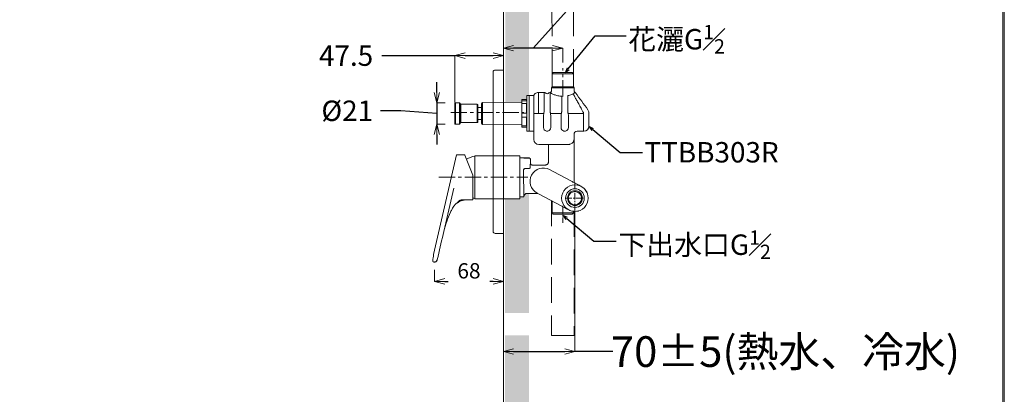
# Model space of a CAD drawing. Units: millimetres. Extents: x 2460 to 4460, y -6046 to -3176.
# Drawn here: x 3497 to 4460, y -5233 to -4866 of the extents above; entities that cross this region are included whole.
import ezdxf
from ezdxf import colors
from ezdxf.entities.mleader import LeaderData, LeaderLine
from ezdxf.math import Vec2, Vec3

# ---------------------------------------------------------------- set-up
doc = ezdxf.new("R2010")
doc.units = ezdxf.units.MM
doc.linetypes.add('CENTER', pattern=[50.8, 31.75, -6.35, 6.35, -6.35])
doc.linetypes.add('DASHED', pattern=[0.75, 0.5, -0.25])
for name, color, linetype, lineweight in [('中心線', 2, 'CENTER', 5), ('標註線', 7, 'Continuous', 9), ('牆壁線', 4, 'Continuous', 50)]:
    doc.layers.add(name, color=color, linetype=linetype, lineweight=lineweight)
doc.layers.add('图层 1', color=7, linetype='Continuous')
doc.layers.add('繪圖線', color=7, linetype='Continuous')
doc.styles.get("Standard").update_dxf_attribs({"font": 'Microsoft JhengHei.ttf', "height": 20})
doc.dimstyles.get("Standard").update_dxf_attribs({"dimtxt": 25, "dimasz": 10, "dimexe": 0, "dimexo": 10, "dimgap": 10, "dimtad": 0, "dimtih": 1, "dimtoh": 1, "dimdec": 1, "dimdsep": 46, "dimtxsty": 'Standard', "dimblk": 'OPEN30', "dimcen": 0.09, "dimadec": 0, "dimazin": 2, "dimtfac": 1, "dimtdec": 1, "dimtofl": 0, "dimtmove": 1, "dimatfit": 3, "dimldrblk": 'OPEN30', "dimfxl": 1, "dimtolj": 1, "dimtzin": 0, "dimlwe": 9, "dimarcsym": 0})

# ---------------------------------------------------------------- blocks, each defined once
blk = doc.blocks.new('_OPEN30')
at = {"color": 0, "linetype": 'ByBlock'}
for p, q in [((-1, 0.268), (0, 0)), ((0, 0), (-1, -0.268)), ((0, 0), (-1, 0))]:
    blk.add_line(p, q, dxfattribs=at)
blk = doc.blocks.new('*D15')
at = {"layer": 'Defpoints', "color": 0, "transparency": 16777216}
for p in [(3923.18, -4947.54), (3905.01, -4968.54), (3923.18, -4968.54)]:
    blk.add_point(p, dxfattribs=at)
at = {"layer": '標註線', "color": 0, "lineweight": -2, "transparency": 16777216}
for p, q in [((3905.01, -4937.54), (3905.01, -4927.54)), ((3905.01, -4947.54), (3905.01, -4968.54)), ((3869.99, -4955.42), (3849.99, -4955.42)), ((3905.01, -4958.04), (3869.99, -4955.42)), ((3905.01, -4978.54), (3905.01, -4988.54))]:
    blk.add_line(p, q, dxfattribs=at)
at = {"layer": '標註線', "color": 0, "lineweight": 9, "transparency": 16777216}
for p, q in [((3913.18, -4947.54), (3905.01, -4947.54)), ((3913.18, -4968.54), (3905.01, -4968.54))]:
    blk.add_line(p, q, dxfattribs=at)
at = {"layer": '標註線', "color": 0, "lineweight": -2, "transparency": 16777216, "xscale": 10, "yscale": 10, "zscale": 10}
for p, rotation in [((3905.01, -4947.54), 270), ((3905.01, -4968.54), 90)]:
    blk.add_blockref('_OPEN30', p, dxfattribs=dict(at, rotation=rotation))
at = {"layer": '標註線', "color": 0, "lineweight": 0, "transparency": 16777216, "insert": (3817.49, -4955.42), "char_height": 20, "attachment_point": 5}
blk.add_mtext('\\A1;{\\fISOCPEUR|b0|i0|c0|p34;%%C}21', dxfattribs=at)
blk = doc.blocks.new('*D18')
at = {"layer": 'Defpoints', "color": 0, "transparency": 16777216}
for p in [(4040.14, -5040.97), (3970.14, -5075.54), (4040.14, -5191.25)]:
    blk.add_point(p, dxfattribs=at)
at = {"layer": '標註線', "color": 0, "lineweight": 9, "transparency": 16777216}
for p, q in [((4040.14, -5050.97), (4040.14, -5191.25)), ((3970.14, -5085.54), (3970.14, -5191.25))]:
    blk.add_line(p, q, dxfattribs=at)
at = {"layer": '標註線', "color": 0, "lineweight": -2, "transparency": 16777216}
for p, q in [((3980.14, -5191.25), (4030.14, -5191.25)), ((4077.22, -5191.25), (4040.14, -5191.25))]:
    blk.add_line(p, q, dxfattribs=at)
at = {"layer": '標註線', "color": 0, "lineweight": -2, "transparency": 16777216, "xscale": 10, "yscale": 10, "zscale": 10, "rotation": 180}
blk.add_blockref('_OPEN30', (3970.14, -5191.25), dxfattribs=at)
at = {"layer": '標註線', "color": 0, "lineweight": -2, "transparency": 16777216, "xscale": 10, "yscale": 10, "zscale": 10}
blk.add_blockref('_OPEN30', (4040.14, -5191.25), dxfattribs=at)
at = {"layer": '標註線', "color": 0, "lineweight": 0, "transparency": 16777216, "insert": (4245.93, -5191.25), "char_height": 20, "attachment_point": 5}
blk.add_mtext('\\A1;{\\H1.5x;70%%P5\\H1x;(熱水、冷水)}', dxfattribs=at)
blk = doc.blocks.new('*D19')
at = {"layer": 'Defpoints', "color": 0, "transparency": 16777216}
for p in [(3902.86, -5101.1), (3970.14, -5101.1), (3970.14, -5122.49)]:
    blk.add_point(p, dxfattribs=at)
at = {"layer": '標註線', "color": 0, "lineweight": 9, "transparency": 16777216}
for p, q in [((3902.86, -5111.1), (3902.86, -5122.49)), ((3970.14, -5111.1), (3970.14, -5122.49))]:
    blk.add_line(p, q, dxfattribs=at)
at = {"layer": '標註線', "color": 0, "lineweight": -2, "transparency": 16777216}
for p, q in [((3912.86, -5122.49), (3916.11, -5122.49)), ((3960.14, -5122.49), (3956.89, -5122.49))]:
    blk.add_line(p, q, dxfattribs=at)
at = {"layer": '標註線', "color": 0, "lineweight": -2, "transparency": 16777216, "xscale": 10, "yscale": 10, "zscale": 10, "rotation": 180}
blk.add_blockref('_OPEN30', (3902.86, -5122.49), dxfattribs=at)
at = {"layer": '標註線', "color": 0, "lineweight": -2, "transparency": 16777216, "xscale": 10, "yscale": 10, "zscale": 10}
blk.add_blockref('_OPEN30', (3970.14, -5122.49), dxfattribs=at)
at = {"layer": '標註線', "color": 0, "lineweight": 0, "transparency": 16777216, "insert": (3936.5, -5112.15), "char_height": 20, "attachment_point": 5}
blk.add_mtext('\\A1;{\\H0.75x;68}', dxfattribs=at)
blk = doc.blocks.new('*D20')
at = {"layer": 'Defpoints', "color": 0, "transparency": 16777216}
for p in [(3970.14, -4894.2), (3970.14, -4919.2), (4028.23, -4918.04)]:
    blk.add_point(p, dxfattribs=at)
at = {"layer": '標註線', "color": 0, "lineweight": -2, "transparency": 16777216}
for p, q in [((3999.18, -4894.2), (4067.11, -4818.23)), ((4067.11, -4818.23), (4087.11, -4818.23)), ((4018.23, -4894.2), (3980.14, -4894.2))]:
    blk.add_line(p, q, dxfattribs=at)
at = {"layer": '標註線', "color": 0, "lineweight": 9, "transparency": 16777216}
for p, q in [((3970.14, -4909.2), (3970.14, -4894.2)), ((4028.23, -4908.04), (4028.23, -4894.2))]:
    blk.add_line(p, q, dxfattribs=at)
at = {"layer": '標註線', "color": 0, "lineweight": -2, "transparency": 16777216, "xscale": 10, "yscale": 10, "zscale": 10, "rotation": 180}
blk.add_blockref('_OPEN30', (3970.14, -4894.2), dxfattribs=at)
at = {"layer": '標註線', "color": 0, "lineweight": -2, "transparency": 16777216, "xscale": 10, "yscale": 10, "zscale": 10}
blk.add_blockref('_OPEN30', (4028.23, -4894.2), dxfattribs=at)
at = {"layer": '標註線', "color": 0, "lineweight": 0, "transparency": 16777216, "insert": (4225.42, -4818.23), "char_height": 20, "attachment_point": 5}
blk.add_mtext('\\A1;58{\\H0.7x;\\S+5^ -10;}(花灑、下出水口)', dxfattribs=at)
blk = doc.blocks.new('*D22')
at = {"layer": 'Defpoints', "color": 0, "transparency": 16777216}
for p in [(3970.14, -4901.43), (3970.14, -4915.54), (3922.68, -4957.03)]:
    blk.add_point(p, dxfattribs=at)
at = {"layer": '標註線', "color": 0, "lineweight": -2, "transparency": 16777216}
for p, q in [((3851.33, -4901.43), (3922.68, -4901.43)), ((3932.68, -4901.43), (3960.14, -4901.43))]:
    blk.add_line(p, q, dxfattribs=at)
at = {"layer": '標註線', "color": 0, "lineweight": 9, "transparency": 16777216}
for p, q in [((3922.68, -4947.03), (3922.68, -4901.43)), ((3970.14, -4905.54), (3970.14, -4901.43))]:
    blk.add_line(p, q, dxfattribs=at)
at = {"layer": '標註線', "color": 0, "lineweight": -2, "transparency": 16777216, "xscale": 10, "yscale": 10, "zscale": 10, "rotation": 180}
blk.add_blockref('_OPEN30', (3922.68, -4901.43), dxfattribs=at)
at = {"layer": '標註線', "color": 0, "lineweight": -2, "transparency": 16777216, "xscale": 10, "yscale": 10, "zscale": 10}
blk.add_blockref('_OPEN30', (3970.14, -4901.43), dxfattribs=at)
at = {"layer": '標註線', "color": 0, "lineweight": 0, "transparency": 16777216, "insert": (3816.34, -4901.43), "char_height": 20, "attachment_point": 5}
blk.add_mtext('\\A1;47.5', dxfattribs=at)

msp = doc.modelspace()

# ---------------------------------------------------------------- hatches: boundary and pattern name
at = {"layer": '標註線', "lineweight": 0}
h = msp.add_hatch(dxfattribs=at)
h.set_pattern_fill('DOTS', color=256, scale=10)
h.set_pattern_definition([(0, (-71.169, 0), (7.9375, 15.875), [0, -15.875])])
h.paths.add_polyline_path([(3995.33, -5175.36), (3971.73, -5175.36), (3971.73, -5568.07), (3995.33, -5568.07)])
edge = h.paths.add_edge_path()
edge.add_spline(control_points=[(3995.33, -5036.41), (3994.63, -5036.41), (3993.93, -5036.41), (3993.23, -5036.41)], knot_values=[0.786248, 0.786248, 0.786248, 0.786248, 1, 1, 1, 1], weights=[1, 1, 1, 1], degree=3, periodic=0)
edge.add_spline(control_points=[(3993.23, -5036.41), (3992.9, -5036.45), (3992.22, -5036.51), (3991.32, -5037.03), (3990.64, -5037.79), (3990.28, -5038.64), (3990.25, -5039.19), (3990.23, -5039.41)], knot_values=[1, 1, 1, 1, 1.214742, 1.429486, 1.644208, 1.858891, 2, 2, 2, 2], weights=[1, 1, 1, 1, 1, 1, 1, 1], degree=3, periodic=0)
edge.add_spline(control_points=[(3990.23, -5039.41), (3990.23, -5039.41), (3990.23, -5039.41), (3990.23, -5039.41), (3990.23, -5039.46), (3990.23, -5039.5), (3990.23, -5039.54)], knot_values=[2, 2, 2, 2, 2, 2, 2, 3, 3, 3, 3], weights=[1, 1, 1, 1, 1, 1, 1], degree=3, periodic=0)
edge.add_spline(control_points=[(3990.23, -5039.54), (3990.23, -5039.54), (3990.23, -5039.54)], knot_values=[0, 0, 0, 0.000189, 0.000189, 0.000189], weights=[1, 0.999993, 0.999987], degree=2, periodic=0)
edge.add_spline(control_points=[(3990.23, -5039.54), (3988.93, -5039.54), (3987.63, -5039.54), (3986.33, -5039.54)], knot_values=[3.000016, 3.000016, 3.000016, 3.000016, 4, 4, 4, 4], weights=[1, 1, 1, 1], degree=3, periodic=0)
edge.add_line((3986.33, -5039.54), (3986.33, -5041.54))
edge.add_line((3986.33, -5041.54), (3971.73, -5041.54))
edge.add_line((3971.73, -5041.54), (3971.73, -5153.36))
edge.add_line((3971.73, -5153.36), (3995.33, -5153.36))
edge.add_line((3995.33, -5153.36), (3995.33, -5036.41))
edge = h.paths.add_edge_path()
edge.add_line((3995.33, -4433.21), (3993.67, -4433.21))
edge.add_line((3993.67, -4433.21), (3993.67, -4432.66))
edge.add_line((3993.67, -4432.66), (3990.29, -4433.34))
edge.add_line((3990.29, -4433.34), (3990.29, -4432.66))
edge.add_line((3990.29, -4432.66), (3986.91, -4433.34))
edge.add_line((3986.91, -4433.34), (3986.91, -4432.66))
edge.add_line((3986.91, -4432.66), (3983.53, -4433.34))
edge.add_line((3983.53, -4433.34), (3983.53, -4432.66))
edge.add_line((3983.53, -4432.66), (3979.79, -4433.42))
edge.add_line((3979.79, -4433.42), (3975.51, -4435.89))
edge.add_line((3975.51, -4435.89), (3975.09, -4435.16))
edge.add_line((3975.09, -4435.16), (3979.78, -4432.45))
edge.add_line((3979.78, -4432.45), (3974.08, -4432.45))
edge.add_line((3974.08, -4432.45), (3974.08, -4433.21))
edge.add_line((3974.08, -4433.21), (3972.39, -4433.21))
edge.add_line((3972.39, -4433.21), (3972.39, -4433.59))
edge.add_line((3972.39, -4433.59), (3972.09, -4947.07))
edge.add_line((3972.09, -4947.07), (3988.23, -4946.95))
edge.add_spline(control_points=[(3988.23, -4946.95), (3988.23, -4946.56), (3988.23, -4946.17), (3988.23, -4945.78)], knot_values=[4.517809, 4.517809, 4.517809, 4.517809, 5, 5, 5, 5], weights=[1, 1, 1, 1], degree=3, periodic=0)
edge.add_spline(control_points=[(3988.23, -4945.78), (3988.23, -4945.35), (3988.23, -4944.92), (3988.23, -4944.49)], knot_values=[5, 5, 5, 5, 6, 6, 6, 6], weights=[1, 1, 1, 1], degree=3, periodic=0)
edge.add_spline(control_points=[(3988.23, -4944.49), (3989.73, -4944.49), (3991.23, -4944.49), (3992.73, -4944.49)], knot_values=[6, 6, 6, 6, 7, 7, 7, 7], weights=[1, 1, 1, 1], degree=3, periodic=0)
edge.add_spline(control_points=[(3992.73, -4944.49), (3992.76, -4944.49), (3992.81, -4944.49), (3992.89, -4944.48), (3993.01, -4944.44), (3993.19, -4944.34), (3993.23, -4944.25), (3993.23, -4944.19), (3993.23, -4944.18)], knot_values=[7, 7, 7, 7, 7.039739, 7.088938, 7.170116, 7.341822, 7.900784, 8, 8, 8, 8], weights=[1, 1, 1, 1, 1, 1, 1, 1, 1], degree=3, periodic=0)
edge.add_spline(control_points=[(3993.23, -4944.18), (3993.23, -4942.97), (3993.23, -4941.75), (3993.23, -4940.54)], knot_values=[2.89589, 2.89589, 2.89589, 2.89589, 3, 3, 3, 3], weights=[1, 1, 1, 1], degree=3, periodic=0)
edge.add_spline(control_points=[(3993.23, -4940.54), (3993.9, -4940.54), (3994.57, -4940.54), (3995.23, -4940.54)], knot_values=[3, 3, 3, 3, 4, 4, 4, 4], weights=[1, 1, 1, 1], degree=3, periodic=0)
edge.add_line((3995.33, -4940.54), (3995.33, -4433.21))
h.paths.add_polyline_path([(3995.33, -3929.4), (3971.73, -3929.4), (3971.73, -3993.52), (3987.35, -3993.52), (3992.67, -3988), (3995.33, -3985.24)])
h.paths.add_polyline_path([(3995.33, -4015.52), (3971.73, -4015.52), (3971.73, -4407.41), (3972.39, -4407.41), (3974.08, -4407.79), (3974.08, -4409.19), (3980.83, -4409.48), (3980.83, -4407.79), (3983.53, -4408.34), (3983.53, -4407.65), (3985.56, -4408.06), (3988.56, -4402.87), (3995.33, -4391.15)])

# ---------------------------------------------------------------- linework, layer by layer
at = {"layer": '中心線', "lineweight": 0, "ltscale": 0.5}
for p, q in [((4028.23, -4941.45), (4028.23, -4913.75)), ((3918.64, -4957.03), (3990.11, -4957.03)), ((3907.04, -5020.54), (3994.01, -5020.54))]:
    msp.add_line(p, q, dxfattribs=at)
at = {"layer": '中心線', "lineweight": 0, "ltscale": 0.2}
for p, q in [((4040.14, -5025.77), (4040.14, -5067.73)), ((4030.82, -5040.97), (4049.45, -5040.97)), ((4028.23, -5049.94), (4028.23, -5065.18))]:
    msp.add_line(p, q, dxfattribs=at)
at = {"layer": '图层 1', "color": 7, "lineweight": 15}
msp.add_line((3924.17, -4998.54), (3901.96, -5096.31), dxfattribs=at)
msp.add_lwpolyline([(3940.43, -5041.95), (3940.43, -5018.46), (3932.48, -4998.85, 0.305934), (3932.01, -4998.54), (3924.17, -4998.54)], format="xyb", dxfattribs=at)
at = {"layer": '牆壁線', "lineweight": 0}
msp.add_line((3970.14, -3929.4), (3970.14, -5536.12), dxfattribs=at)
at = {"layer": '繪圖線', "color": 32, "linetype": 'DASHED', "lineweight": 0, "ltscale": 50}
for p, q in [((4016.98, -4032.45), (4017.75, -4932.04)), ((4038.86, -4032.45), (4038.86, -4932.02)), ((4017.19, -5043.49), (4017.19, -5175.37)), ((4039.28, -5053.94), (4039.28, -5175.37)), ((4039.28, -5175.37), (4017.19, -5175.37))]:
    msp.add_line(p, q, dxfattribs=at)
at = {"layer": '繪圖線', "lineweight": 15}
for p, q in [((3960.14, -4917.54), (3960.14, -5073.54)), ((3962.14, -4915.54), (3970.14, -4915.54)), ((3970.14, -5075.54), (3962.14, -5075.54))]:
    msp.add_line(p, q, dxfattribs=at)
at = {"layer": '繪圖線', "color": 7, "linetype": 'Continuous', "lineweight": 15}
for p, q in [((4017.75, -4919.2), (4017.75, -4932.04)), ((4011.97, -4938.54), (4011.33, -4938.01)), ((4014.53, -4938.01), (4013.9, -4938.54)), ((4039.23, -4935.55), (4039.23, -4932.94)), ((3922.68, -4968.04), (3922.68, -4948.04)), ((3927.68, -4948.04), (3927.68, -4968.04)), ((3988.23, -4945.78), (3992.73, -4945.78)), ((3945.18, -4949.54), (3945.18, -4966.54)), ((3988.23, -4961.74), (3988.23, -4971.58)), ((3992.73, -4971.58), (3988.23, -4971.58)), ((3995.23, -4975.54), (3999.79, -4975.54)), ((4039.22, -4983.66), (4039.22, -4988.53)), ((4039.23, -4988.54), (4039.23, -4978.54)), ((4004.85, -4988.42), (4012.18, -4988.42)), ((4014.23, -4991.54), (4014.23, -5005.54)), ((4021.73, -4988.36), (4031.73, -4988.36)), ((3931.68, -5042.76), (3931.68, -5042.76)), ((4033.64, -5040.72), (4033.67, -5041.67)), ((4017.75, -5055.38), (4018.92, -5056.54)), ((4037.55, -5056.54), (4038.71, -5055.38)), ((3905.24, -5101.85), (3905.26, -5101.78)), ((3905.27, -5101.77), (3905.26, -5101.78)), ((3902.34, -5103.54), (3901.99, -5103.46)), ((3901.99, -5103.46), (3901.99, -5103.46)), ((3902.34, -5103.54), (3902.34, -5103.54))]:
    msp.add_line(p, q, dxfattribs=at)
at = {"layer": '繪圖線', "lineweight": 0}
msp.add_lwpolyline([(2459.98, -6045.57), (4459.94, -6045.57), (4459.94, -3175.54), (2459.98, -3175.54)], close=True, dxfattribs=at)
at = {"layer": '繪圖線', "color": 0, "lineweight": 0}
msp.add_lwpolyline([(4458.44, -5716.62), (4458.44, -3177.04), (2461.47, -3177.04), (2461.47, -5716.62)], close=True, dxfattribs=at)
at = {"layer": '繪圖線', "color": 7, "linetype": 'Continuous', "lineweight": 15}
for points in [[(4038.71, -4919.2), (4037.55, -4918.04), (4018.92, -4918.04), (4017.75, -4919.2), (4038.71, -4919.2), (4038.71, -4932.04), (4039.23, -4932.94), (4028.23, -4932.94), (4017.23, -4932.94), (4017.23, -4935.59)], [(4009.6, -4958.04), (4009.75, -4957.39), (4010.05, -4956.51), (4010.05, -4937.54), (4004.32, -4937.54)], [(4038.71, -4932.04), (4017.75, -4932.04), (4017.23, -4932.94)], [(3948.73, -4967.85), (3948.73, -4948.23)], [(3988.23, -4946.95), (3949.72, -4947.23), (3949.72, -4968.85), (3988.23, -4969.13)], [(3988.23, -4957.78), (3992.73, -4957.78), (3992.73, -4948.2)], [(4009.38, -4971.75), (4009.38, -4960.06), (4009.6, -4958.04), (4000.04, -4958.04)], [(4026.58, -4971.75), (4026.58, -4960.06), (4026.8, -4958.04), (4016.27, -4958.04)], [(4033.47, -4958.04), (4033.69, -4960.06), (4033.69, -4971.75)], [(4039.23, -5025.77), (4039.23, -4988.54)], [(3990.23, -5001.62), (3990.19, -5001.68), (3995.19, -5001.68)], [(4038.71, -5053.89), (4038.71, -5055.38), (4017.75, -5055.38), (4017.75, -5043.79)], [(4018.92, -5056.54), (4037.55, -5056.54)], [(3906.28, -5098.24), (3906.07, -5098.97), (3905.26, -5101.78)]]:
    msp.add_lwpolyline(points, dxfattribs=at)
for points in [[(3927.18, -4968.54), (3927.18, -4947.54), (3923.18, -4947.54), (3923.18, -4968.54)], [(3928.68, -4949.04), (3928.68, -4967.04), (3944.68, -4967.04), (3944.68, -4949.04)], [(3942.13, -4999.54), (3942.13, -5041.54), (3986.33, -5041.54), (3986.33, -4999.54)]]:
    msp.add_lwpolyline(points, close=True, dxfattribs=at)
for points in [[(3927.18, -4947.54, -0.414214), (3927.68, -4948.04, 0.414214), (3928.68, -4949.04)], [(3928.68, -4967.04, 0.414214), (3927.68, -4968.04, -0.414214), (3927.18, -4968.54)], [(4015.34, -5013.06, 1), (4003.13, -5036.02)], [(3918.35, -5054.68, 0.045876), (3912.01, -5073.55), (3921.69, -5031.09)], [(3918.34, -5054.7, 0.072722), (3919.31, -5052.96, -0.153174), (3925.18, -5045.4), (3925.18, -5045.4)], [(3901.99, -5103.46), (3902.34, -5103.54, 0.395743), (3905.27, -5101.77, -0.003246), (3906.28, -5098.24, 0.01625), (3906.37, -5097.86, -0.008463), (3912.01, -5073.55)]]:
    msp.add_lwpolyline(points, format="xyb", dxfattribs=at)
for radius in [13, 9.15]:
    msp.add_circle((4040.14, -5040.97), radius, dxfattribs=at)
at = {"layer": '繪圖線', "color": 7, "linetype": 'Continuous', "lineweight": 0}
for radius in [7.25, 6.5]:
    msp.add_circle((4040.14, -5040.97), radius, dxfattribs=at)
at = {"layer": '繪圖線', "lineweight": 15}
for centre, start, end in [((3962.14, -4917.54), 90, 180), ((3962.14, -5073.54), 180, 270)]:
    msp.add_arc(centre, 2, start, end, dxfattribs=at)
at = {"layer": '繪圖線', "color": 7, "linetype": 'Continuous', "lineweight": 15}
for centre, radius, start, end in [((4010.05, -4939.54), 2, 50, 90), ((4012.93, -4937.39), 1.5, 230, 310), ((4015.82, -4939.54), 2, 98.23667, 130), ((3923.18, -4948.04), 0.5, 90, 180), ((3949.73, -4948.23), 1, 90.41923, 180), ((3944.68, -4949.54), 0.5, 0, 90), ((3944.68, -4966.54), 0.5, 270, 0), ((3923.18, -4968.04), 0.5, 180, 270), ((3949.73, -4967.85), 1, 180, 269.58077), ((3948.8, -5029.55), 30.5, 102.62752, 118.83036), ((4040.14, -5040.97), 13, 19.05163, 36.15807), ((3934.29, -5058.48), 15.94, 89.93303, 99.0447), ((3948.8, -5011.53), 30.5, 254.07674, 257.37248)]:
    msp.add_arc(centre, radius, start, end, dxfattribs=at)
for centre, major_axis, ratio, start_param, end_param in [((4016.65, -4958.04), (687.53, 0), 0.008727, 1.669746, 1.674936), ((4048.73, -4957.4), (-4.75, -1.55), 0.999832, 2.826545, 3.45664), ((4016.65, -4958.04), (687.53, 0), 0.008727, 4.608249, 4.613439), ((4013.63, -4971.26), (3.18, 3.18), 0.889126, 2.414818, 3.630775), ((4012.23, -4971.26), (-3.18, 3.18), 0.889126, 2.65241, 3.868368), ((4030.83, -4971.26), (3.18, 3.18), 0.889126, 2.414818, 3.630775), ((4029.43, -4971.26), (-3.18, 3.18), 0.889126, 2.65241, 3.868368), ((4042.23, -4978.55), (-0.95, 2.85), 0.998478, 5.962135, 7.532018), ((4048.73, -4970.53), (-1.58, 4.75), 0.998478, 2.820542, 4.390425), ((4004.86, -4983.42), (3.54, 3.54), 0.999939, 2.356347, 3.926839), ((4021.73, -4991.54), (7.5, 0), 0.024437, 3.141593, 3.159046), ((4031.73, -4988.54), (10.5, 0), 0.017455, 1.347868, 1.570796), ((3990.23, -5020.54), (0, 19), 0.017455, 0, 0.122699), ((3995.23, -5003.12), (0.83, 1.25), 0.999505, 5.300561, 6.870901), ((3996.73, -5020.54), (0, 19), 0.017455, 0.437899, 1.016241), ((3996.73, -5015.54), (0, 8.5), 0.017455, 0.00308, 0.16185)]:
    msp.add_ellipse(centre, major_axis=major_axis, ratio=ratio, start_param=start_param, end_param=end_param, dxfattribs=at)
for points, knots in [([(3995.23, -4940.54), (3995.23, -4952.21), (3995.23, -4963.87), (3995.23, -4975.54), (3994.57, -4975.54), (3993.9, -4975.54), (3993.23, -4975.54), (3993.23, -4963.87), (3993.23, -4952.21), (3993.23, -4940.54), (3993.9, -4940.54), (3994.57, -4940.54), (3995.23, -4940.54), (3996.73, -4940.54), (3998.23, -4940.54), (3999.73, -4940.54), (4000.01, -4940.05), (4000.56, -4939.06), (4001.95, -4938.03), (4003.24, -4937.61), (4004.04, -4937.54), (4004.29, -4937.54), (4004.32, -4937.54), (4004.33, -4937.56), (4004.35, -4937.62), (4004.4, -4938.23), (4004.45, -4939.44), (4004.49, -4941.2), (4004.53, -4943.4), (4004.56, -4946), (4004.59, -4948.92), (4004.61, -4952.12), (4004.62, -4955.21), (4004.62, -4957.2), (4004.62, -4958.04)], [0, 0, 0, 0, 1, 1, 1, 2, 2, 2, 3, 3, 3, 4, 4, 4, 5, 5, 5, 5.290865, 5.58173, 5.872619, 5.985806, 6, 6, 6, 6.068338, 6.175741, 6.283144, 6.390532, 6.49792, 6.602457, 6.706993, 6.814364, 6.921734, 7, 7, 7, 7]), ([(4017.22, -4935.59), (4017.22, -4935.7), (4017.22, -4935.98), (4017.06, -4936.43), (4016.79, -4936.87), (4016.44, -4937.2), (4016.07, -4937.41), (4015.76, -4937.52), (4015.58, -4937.55), (4015.53, -4937.55)], [0, 0, 0, 0, 0.116179, 0.303779, 0.494345, 0.660628, 0.809012, 0.941761, 1, 1, 1, 1]), ([(4026.8, -4958.04), (4026.85, -4957.82), (4026.9, -4957.61), (4026.95, -4957.39), (4027.05, -4957.1), (4027.15, -4956.8), (4027.25, -4956.51), (4027.25, -4951.43), (4027.25, -4946.36), (4027.25, -4941.28), (4026.57, -4941.23), (4025.22, -4941.12), (4023.31, -4940.74), (4021.54, -4940.25), (4019.88, -4939.67), (4018.36, -4939.06), (4017.19, -4938.52), (4016.34, -4938.11), (4015.99, -4937.93), (4015.82, -4937.84), (4015.73, -4937.75), (4015.56, -4937.59), (4015.54, -4937.57), (4015.53, -4937.57)], [0, 0, 0, 0, 1, 1, 1, 2, 2, 2, 3, 3, 3, 3.132659, 3.26539, 3.394448, 3.523532, 3.664775, 3.805923, 3.902982, 4, 4, 4, 4.518969, 5, 5, 5, 5]), ([(4015.82, -4937.84), (4015.82, -4944.06), (4015.82, -4950.29), (4015.82, -4956.51), (4015.83, -4956.54), (4015.86, -4956.67), (4015.97, -4956.96), (4016.06, -4957.22), (4016.11, -4957.39), (4016.16, -4957.61), (4016.21, -4957.82), (4016.27, -4958.04), (4016.34, -4958.71), (4016.41, -4959.38), (4016.49, -4960.06), (4016.49, -4963.96), (4016.49, -4967.85), (4016.49, -4971.75)], [0, 0, 0, 0, 1, 1, 1, 1.122585, 1.414955, 2, 2, 2, 3, 3, 3, 4, 4, 4, 5, 5, 5, 5]), ([(4038.51, -4938.87), (4038.77, -4938.59), (4039.21, -4938.12), (4039.63, -4937.53), (4039.83, -4937.21), (4039.91, -4937.06), (4039.92, -4937.05), (4039.92, -4937.05)], [9, 9, 9, 9, 9.31585, 9.539113, 9.762078, 9.90091, 10, 10, 10, 10]), ([(4039.93, -4937.04), (4039.86, -4936.98), (4039.65, -4936.81), (4039.42, -4936.42), (4039.25, -4935.97), (4039.24, -4935.67), (4039.24, -4935.54)], [0, 0, 0, 0, 0.1632115, 0.4758041, 0.7867017, 1, 1, 1, 1]), ([(4039.92, -4937.05), (4039.93, -4937.06), (4040.22, -4937.31), (4040.46, -4937.61), (4040.69, -4937.89)], [10, 10, 10, 10, 10.044738, 11, 11, 11, 11]), ([(3992.73, -4970.03), (3992.73, -4967.27), (3992.73, -4964.51), (3992.73, -4961.74), (3991.23, -4961.74), (3989.73, -4961.74), (3988.23, -4961.74), (3988.23, -4960.42), (3988.23, -4959.1), (3988.23, -4957.78), (3988.23, -4954.58), (3988.23, -4951.39), (3988.23, -4948.2), (3988.23, -4947.39), (3988.23, -4946.59), (3988.23, -4945.78), (3988.23, -4945.35), (3988.23, -4944.92), (3988.23, -4944.49), (3989.73, -4944.49), (3991.23, -4944.49), (3992.73, -4944.49), (3992.76, -4944.49), (3992.81, -4944.49), (3992.89, -4944.48), (3993.01, -4944.44), (3993.19, -4944.34), (3993.23, -4944.25), (3993.23, -4944.19), (3993.23, -4944.18)], [0, 0, 0, 0, 1, 1, 1, 2, 2, 2, 3, 3, 3, 4, 4, 4, 5, 5, 5, 6, 6, 6, 7, 7, 7, 7.039739, 7.088938, 7.170116, 7.341822, 7.900784, 8, 8, 8, 8]), ([(3988.23, -4948.2), (3989.73, -4948.2), (3991.23, -4948.2), (3992.73, -4948.2), (3992.76, -4948.2), (3992.81, -4948.21), (3992.89, -4948.25), (3993.01, -4948.34), (3993.19, -4948.66), (3993.23, -4949.03), (3993.23, -4949.33), (3993.23, -4949.38)], [0, 0, 0, 0, 1, 1, 1, 1.039739, 1.088938, 1.170115, 1.341823, 1.900782, 2, 2, 2, 2]), ([(3993.23, -4945.1), (3993.22, -4945.24), (3993.21, -4945.4), (3993.07, -4945.62), (3992.98, -4945.7), (3992.88, -4945.76), (3992.81, -4945.78), (3992.75, -4945.78), (3992.73, -4945.78), (3992.73, -4945.35), (3992.73, -4944.92), (3992.73, -4944.49)], [0, 0, 0, 0, 0.576804, 0.704081, 0.850119, 0.906695, 0.963821, 1, 1, 1, 2, 2, 2, 2]), ([(4033.02, -4940.75), (4033.41, -4940.65), (4034.48, -4940.39), (4036.07, -4939.86), (4037.49, -4939.31), (4038.23, -4938.99), (4038.51, -4938.87)], [8, 8, 8, 8, 8.185727, 8.505503, 8.817275, 9, 9, 9, 9]), ([(3993.23, -4956.21), (3993.22, -4956.55), (3993.21, -4956.96), (3993.07, -4957.43), (3992.98, -4957.61), (3992.88, -4957.72), (3992.81, -4957.77), (3992.75, -4957.77), (3992.73, -4957.78)], [0, 0, 0, 0, 0.576804, 0.704082, 0.850121, 0.906695, 0.96382, 1, 1, 1, 1]), ([(4033.31, -4957.39), (4033.26, -4957.22), (4033.17, -4956.96), (4033.06, -4956.67), (4033.03, -4956.54), (4033.02, -4956.51)], [6, 6, 6, 6, 6.585045, 6.877414, 7, 7, 7, 7]), ([(3992.73, -4961.74), (3992.76, -4961.75), (3992.81, -4961.75), (3992.89, -4961.81), (3993.01, -4961.94), (3993.19, -4962.36), (3993.23, -4962.82), (3993.23, -4963.18), (3993.23, -4963.23)], [0, 0, 0, 0, 0.03974, 0.088938, 0.170117, 0.341821, 0.900783, 1, 1, 1, 1]), ([(4048.46, -4974.72), (4048.46, -4973.05), (4048.46, -4971.39), (4048.46, -4969.72), (4048.46, -4965.83), (4048.46, -4961.93), (4048.46, -4958.04)], [2, 2, 2, 2, 3, 3, 3, 4, 4, 4, 4]), ([(3993.23, -4969.15), (3993.22, -4969.35), (3993.21, -4969.59), (3993.07, -4969.85), (3992.98, -4969.94), (3992.88, -4970), (3992.81, -4970.03), (3992.75, -4970.03), (3992.73, -4970.03), (3991.23, -4970.03), (3989.73, -4970.03), (3988.23, -4970.03)], [0, 0, 0, 0, 0.576804, 0.704082, 0.85012, 0.906694, 0.963821, 1, 1, 1, 2, 2, 2, 2]), ([(3992.73, -4971.58), (3992.76, -4971.58), (3992.81, -4971.59), (3992.89, -4971.6), (3993.01, -4971.63), (3993.19, -4971.74), (3993.23, -4971.83), (3993.23, -4971.89), (3993.23, -4971.89)], [0, 0, 0, 0, 0.039739, 0.088938, 0.170116, 0.341822, 0.900784, 1, 1, 1, 1]), ([(3999.79, -4975.51), (3999.79, -4975.52), (3999.79, -4975.54), (3999.79, -4975.39), (3999.79, -4975.29), (3999.79, -4975.26), (3999.79, -4975.23), (3999.79, -4975.19), (3999.79, -4975.21), (3999.8, -4975.34), (3999.81, -4975.77), (3999.83, -4976.49), (3999.84, -4977.29), (3999.85, -4978.19), (3999.85, -4979.18), (3999.85, -4979.88), (3999.86, -4980.23), (3999.86, -4981.29), (3999.86, -4982.35), (3999.86, -4983.42)], [0, 0, 0, 0, 0.331462, 1, 1, 1, 2, 2, 2, 2.035878, 2.212942, 2.368616, 2.524359, 2.682189, 2.839843, 3, 3, 3, 4, 4, 4, 4]), ([(4013.71, -4975.39), (4013.35, -4975.45), (4012.83, -4975.54), (4012.31, -4975.43), (4012.15, -4975.39)], [0, 0, 0, 0, 0.6851, 1, 1, 1, 1]), ([(4030.91, -4975.39), (4030.55, -4975.45), (4030.03, -4975.54), (4029.51, -4975.43), (4029.35, -4975.39)], [0, 0, 0, 0, 0.6851, 1, 1, 1, 1]), ([(4034.05, -4988.36), (4034.32, -4988.35), (4034.87, -4988.33), (4035.86, -4988.09), (4036.82, -4987.64), (4037.66, -4986.99), (4038.34, -4986.22), (4038.87, -4985.31), (4039.11, -4984.5), (4039.19, -4984), (4039.21, -4983.79), (4039.22, -4983.68), (4039.22, -4983.58), (4039.22, -4983.56), (4039.22, -4983.54), (4039.22, -4983.53)], [0, 0, 0, 0, 0.069259, 0.138716, 0.288738, 0.414021, 0.539498, 0.717725, 0.896089, 0.94129, 0.967953, 0.993512, 0.996478, 0.998133, 1, 1, 1, 1]), ([(4013.74, -4988.43), (4013.8, -4988.43), (4013.95, -4988.43), (4014.1, -4988.47), (4014.16, -4988.49), (4014.13, -4988.48), (4014.11, -4988.45), (4014.16, -4988.51), (4014.18, -4988.71), (4014.18, -4988.71), (4014.18, -4988.71)], [0, 0, 0, 0, 0.059937, 0.149161, 0.245518, 0.37875, 0.543874, 0.749297, 0.970775, 1, 1, 1, 1]), ([(4014.23, -4991.54), (4014.23, -4991.54), (4014.22, -4991.04), (4014.21, -4990.02), (4014.19, -4989.12), (4014.18, -4988.67)], [0, 0, 0, 0, 0.003467, 0.501086, 1, 1, 1, 1]), ([(3986.33, -5001.54), (3987.63, -5001.54), (3988.93, -5001.54), (3990.23, -5001.54), (3990.23, -5001.57), (3990.23, -5001.59), (3990.23, -5001.62), (3991.9, -5001.62), (3993.57, -5001.62), (3995.23, -5001.62), (3995.22, -5001.64), (3995.21, -5001.66), (3995.19, -5001.68), (3995.21, -5001.68), (3995.26, -5001.68), (3995.35, -5001.69), (3995.55, -5001.73), (3995.82, -5001.84), (3996.16, -5002.09), (3996.49, -5002.55), (3996.56, -5003.04), (3996.59, -5003.33), (3996.64, -5003.26), (3996.69, -5003.19), (3996.73, -5003.12), (3996.73, -5004.43), (3996.73, -5005.73), (3996.73, -5007.04), (3996.75, -5007.21), (3996.78, -5007.54), (3997.04, -5007.99), (3997.42, -5008.33), (3997.83, -5008.5), (3998.11, -5008.54), (3998.22, -5008.54), (3998.23, -5008.54), (4002.57, -5008.54), (4006.9, -5008.54), (4011.23, -5008.54)], [0, 0, 0, 0, 1, 1, 1, 2, 2, 2, 3, 3, 3, 4, 4, 4, 4.009438, 4.021465, 4.050939, 4.170607, 4.409071, 4.647705, 5, 5, 5, 6, 6, 6, 7, 7, 7, 7.214631, 7.42926, 7.643899, 7.858574, 7.983961, 8, 8, 8, 9, 9, 9, 9]), ([(4014.22, -5005.54), (4014.23, -5005.57), (4014.25, -5005.8), (4014.16, -5006.23), (4013.97, -5006.82), (4013.64, -5007.37), (4013.19, -5007.85), (4012.65, -5008.21), (4012.08, -5008.43), (4011.6, -5008.53), (4011.32, -5008.53), (4011.23, -5008.53)], [0, 0, 0, 0, 0.020759, 0.143981, 0.276727, 0.413444, 0.551747, 0.69347, 0.822462, 0.941151, 1, 1, 1, 1]), ([(3989.92, -5013.49), (3989.94, -5013.32), (3989.99, -5012.96), (3990.28, -5012.49), (3990.71, -5012.16), (3991.13, -5012.02), (3991.37, -5012.01), (3991.44, -5012.01), (3992.6, -5012.01), (3993.77, -5012.01), (3994.94, -5012.01), (3994.98, -5012.01), (3995.2, -5012), (3995.6, -5011.89), (3996.06, -5011.57), (3996.39, -5011.08), (3996.43, -5010.72), (3996.45, -5010.53)], [0, 0, 0, 0, 0.235354, 0.470749, 0.70282, 0.917643, 1, 1, 1, 2, 2, 2, 2.055108, 2.258364, 2.488899, 2.744894, 3, 3, 3, 3]), ([(4015.34, -5013.06), (4022.7, -5016.98), (4030.07, -5020.89), (4037.44, -5024.81), (4037.95, -5025.08), (4038.98, -5025.63), (4040.84, -5026.62), (4042.97, -5027.75), (4044.51, -5028.57), (4045.29, -5028.99), (4045.6, -5029.15), (4045.92, -5029.32), (4046.24, -5029.49), (4046.93, -5029.9), (4048.07, -5030.58), (4048.98, -5031.45), (4049.34, -5031.79), (4049.57, -5032.03), (4050, -5032.48), (4050.41, -5033.01), (4050.61, -5033.27), (4050.63, -5033.29), (4050.63, -5033.3)], [0, 0, 0, 0, 1, 1, 1, 1.181879, 1.368363, 1.681665, 2, 2, 2, 3, 3, 3, 3.606192, 4, 4, 4, 4.361384, 4.65569, 4.870362, 5, 5, 5, 5]), ([(3990.14, -5038.78), (3990.12, -5038.45), (3990.09, -5037.79), (3990.07, -5036.32), (3990.09, -5035.1), (3990.11, -5034.54), (3990.11, -5034.35), (3990.12, -5034.17), (3990.12, -5033.99), (3990.14, -5033.25), (3990.16, -5031.74), (3990.1, -5029.77), (3990.04, -5028.61), (3990.03, -5028.38), (3990, -5027.85), (3989.94, -5026.79), (3989.92, -5025.68), (3989.91, -5025.12)], [0, 0, 0, 0, 0.345812, 0.700724, 1, 1, 1, 2, 2, 2, 2.439043, 2.8901, 3, 3, 3, 3.497847, 4, 4, 4, 4]), ([(3934.31, -5042.54), (3936.18, -5042.54), (3938.06, -5042.54), (3939.93, -5042.54), (3939.99, -5042.53), (3940.1, -5042.52), (3940.25, -5042.44), (3940.36, -5042.31), (3940.42, -5042.17), (3940.43, -5042.08), (3940.43, -5042.04)], [0, 0, 0, 0, 1, 1, 1, 1.21444, 1.429132, 1.643824, 1.858517, 2, 2, 2, 2]), ([(4003.88, -5036.41), (4003.59, -5036.41), (4003.31, -5036.41), (4003.02, -5036.41), (3999.76, -5036.41), (3996.5, -5036.41), (3993.23, -5036.41), (3992.9, -5036.45), (3992.22, -5036.51), (3991.32, -5037.03), (3990.64, -5037.79), (3990.28, -5038.64), (3990.25, -5039.19), (3990.23, -5039.41), (3990.23, -5039.46), (3990.23, -5039.5), (3990.23, -5039.54), (3988.93, -5039.54), (3987.63, -5039.54), (3986.33, -5039.54)], [-0.087011, -0.087011, -0.087011, -0.087011, 0, 0, 0, 1, 1, 1, 1.214742, 1.429486, 1.644208, 1.858891, 2, 2, 2, 3, 3, 3, 4, 4, 4, 4]), ([(4025.23, -5047.77), (4025.74, -5048.04), (4026.78, -5048.59), (4028.64, -5049.58), (4030.77, -5050.71), (4032.31, -5051.53), (4033.08, -5051.94)], [18, 18, 18, 18, 18.181879, 18.368363, 18.681665, 19, 19, 19, 19]), ([(4034.03, -5052.45), (4034.75, -5052.79), (4036.01, -5053.37), (4037.34, -5053.68), (4037.88, -5053.77), (4037.9, -5053.78)], [20, 20, 20, 20, 20.569382, 20.98647, 21, 21, 21, 21]), ([(4037.9, -5053.78), (4038.07, -5053.8), (4038.54, -5053.88), (4039.13, -5053.93), (4039.57, -5053.96), (4039.62, -5053.96), (4039.65, -5053.96)], [21, 21, 21, 21, 21.205756, 21.557638, 21.782488, 22, 22, 22, 22]), ([(4043.49, -5053.53), (4043.24, -5053.59), (4042.69, -5053.73), (4042.05, -5053.83), (4041.61, -5053.89), (4041.56, -5053.89), (4041.53, -5053.89)], [0, 0, 0, 0, 0.271393, 0.594195, 0.800464, 1, 1, 1, 1]), ([(3901.96, -5096.31), (3901.96, -5096.31), (3901.96, -5096.31), (3901.9, -5096.61), (3901.78, -5097.33), (3901.4, -5099.35), (3901.27, -5101.41), (3901.2, -5102.44)], [0, 0, 0, 0, 1, 1, 1, 1.49862, 2, 2, 2, 2]), ([(3905.26, -5101.78), (3905.16, -5102.04), (3904.95, -5102.57), (3904.33, -5103.17), (3903.57, -5103.54), (3902.87, -5103.63), (3902.47, -5103.56), (3902.34, -5103.54)], [0, 0, 0, 0, 0.22423, 0.44849, 0.673062, 0.898758, 1, 1, 1, 1])]:
    msp.add_open_spline(points, degree=3, knots=knots, dxfattribs=at)
for points in [[(4040.69, -4937.89), (4044.72, -4943.41), (4048.75, -4948.93), (4052.77, -4954.45)], [(4033.02, -4956.51), (4033.02, -4951.25), (4033.02, -4946), (4033.02, -4940.75)], [(4033.47, -4958.04), (4033.41, -4957.82), (4033.36, -4957.61), (4033.31, -4957.39)], [(4053.73, -4957.4), (4053.73, -4961.78), (4053.73, -4966.16), (4053.73, -4970.54)], [(4048.46, -4958.04), (4043.46, -4958.04), (4038.46, -4958.04), (4033.47, -4958.04)], [(4042.23, -4975.54), (4044.4, -4975.54), (4046.57, -4975.54), (4048.74, -4975.54)], [(4048.74, -4975.54), (4048.64, -4975.27), (4048.55, -4974.99), (4048.46, -4974.72)], [(4003.13, -5036.02), (4010.5, -5039.93), (4017.86, -5043.85), (4025.23, -5047.77)], [(4033.08, -5051.94), (4033.4, -5052.11), (4033.72, -5052.28), (4034.03, -5052.45)]]:
    msp.add_open_spline(points, degree=3, dxfattribs=at)
for points, weights, degree, knots in [([(3999.79, -4975.19), (3999.94, -4973.52), (4000, -4965.99), (4000.04, -4962.25), (4000.04, -4958.04), (4000.04, -4940.54), (3999.73, -4940.54)], [1, 0.900519878749, 1, 0.972291285458, 1, 0.707106781187, 1], 2, [0, 0, 0, 0.899665, 0.899665, 1.371577, 1.371577, 2.942374, 2.942374, 2.942374]), ([(4038.51, -4938.87), (4040.96, -4943.69), (4048.46, -4957.3), (4048.46, -4957.67), (4048.46, -4958.04)], [1, 0.83281730683, 1, 0.99983981689, 1], 2, [0, 0, 0, 1.173237, 1.173237, 1.209035, 1.209035, 1.209035]), ([(4021.73, -4988.36), (4016.86, -4988.36), (4013.71, -4988.42), (4012.98, -4988.42), (4012.18, -4988.42)], [1, 0.907124405864, 1, 0.980631582821, 1], 2, [0, 0, 0, 0.868792, 0.868792, 1.263064, 1.263064, 1.263064]), ([(4039.22, -4988.53), (4039.23, -4988.54), (4039.23, -4988.54), (4039.23, -4988.54), (4039.23, -4988.54)], [1, 0.999756753262, 1, 0.999949222696, 1], 2, [0, 0, 0, 0.04411409, 0.04411409, 0.06426903, 0.06426903, 0.06426903]), ([(3989.96, -5017.76), (3989.91, -5020.88), (3989.91, -5025.12), (3989.88, -5019.18), (3989.92, -5013.49)], [1, 0.938234022357, 1, 0.951841540338, 1], 2, [0, 0, 0, 0.706612, 0.706612, 1.329829, 1.329829, 1.329829]), ([(3931.78, -5042.77), (3931.78, -5042.76), (3931.78, -5042.75), (3931.78, -5042.74), (3929.13, -5042.15), (3926.62, -5043.17), (3925.13, -5045.44), (3925.14, -5045.45), (3925.17, -5045.48), (3925.24, -5045.51), (3925.31, -5045.51), (3925.37, -5045.49), (3925.4, -5045.47), (3925.41, -5045.46), (3927.16, -5043.97), (3929.3, -5043.1), (3931.59, -5042.97), (3931.62, -5042.96), (3931.66, -5042.95), (3931.72, -5042.92), (3931.76, -5042.86), (3931.78, -5042.81), (3931.78, -5042.78), (3931.78, -5042.77)], [1, 1, 1, 1, 0.882418024681, 0.882418024681, 1, 1, 1, 1, 1, 1, 1, 1, 0.965508957798, 0.965508957798, 1, 1, 1, 1, 1, 1, 1, 1], 3, [0, 0, 0, 0, 1, 1, 1, 2.206039, 2.206039, 2.206039, 2.351982, 2.500071, 2.64816, 2.79625, 2.907719, 2.907719, 2.907719, 3.55387, 3.55387, 3.55387, 3.777189, 4.000508, 4.223828, 4.447149, 4.55387, 4.55387, 4.55387, 4.55387]), ([(3990.23, -5039.54), (3990.18, -5039.54), (3990.14, -5038.78), (3990.19, -5039.41), (3990.23, -5039.41)], [1, 0.989920601035, 1, 0.993174080675, 1], 2, [0, 0, 0, 0.2842024, 0.2842024, 0.5180177, 0.5180177, 0.5180177]), ([(3901.2, -5102.44), (3901.2, -5102.55), (3901.21, -5102.77), (3901.37, -5103.08), (3901.61, -5103.32), (3901.84, -5103.43), (3901.97, -5103.46), (3901.99, -5103.46), (3901.49, -5103.36), (3901.17, -5102.95), (3901.2, -5102.44), (3901.2, -5102.44), (3901.2, -5102.44), (3901.2, -5102.44)], [1, 1, 1, 1, 1, 1, 1, 1, 0.840187213538, 0.840187213538, 1, 1, 1, 1], 3, [0, 0, 0, 0, 0.233434, 0.472822, 0.712211, 0.951599, 1, 1, 1, 2.414102, 2.414102, 2.414102, 3.414102, 3.414102, 3.414102, 3.414102])]:
    msp.add_rational_spline(points, weights, degree=degree, knots=knots, dxfattribs=at)

# ---------------------------------------------------------------- dimensions: what is measured, and where the dimension line sits
at = {"layer": '標註線', "lineweight": 0}
for base, p1, p2, text, picture, middle in [((3970.14, -4894.2), (4028.23, -4918.04), (3970.14, -4919.2), '58{\\H0.7x;\\S+5^ -10;}(花灑、下出水口)', '*D20', (4097.11, -4818.23)), ((4040.14, -5191.25), (3970.14, -5075.54), (4040.14, -5040.97), '{\\H1.5x;<>%%P5\\H1x;(熱水、冷水)}', '*D18', (4245.93, -5188.18)), ((3970.14, -5122.49), (3902.86, -5101.1), (3970.14, -5101.1), '{\\H0.75x;68}', '*D19', (3936.5, -5112.15))]:
    dim = msp.add_linear_dim(base=base, p1=p1, p2=p2, text=text, dimstyle='Standard', dxfattribs=at)
    dim.commit()
    dim.dimension.update_dxf_attribs({"geometry": picture, "text_midpoint": middle, "dimtype": 160})
dim = msp.add_linear_dim(base=(3970.14, -4901.43), p1=(3922.68, -4957.03), p2=(3970.14, -4915.54), dimstyle='Standard', dxfattribs=at)
dim.commit()
dim.dimension.update_dxf_attribs({"geometry": '*D22', "text_midpoint": (3816.34, -4892.59), "dimtype": 160})
dim = msp.add_linear_dim(base=(3905.01, -4968.54), p1=(3923.18, -4947.54), p2=(3923.18, -4968.54), angle=90, text='{\\fISOCPEUR|b0|i0|c0|p34;%%C}<>', dimstyle='Standard', dxfattribs=at)
dim.commit()
dim.dimension.update_dxf_attribs({"geometry": '*D15', "text_midpoint": (3839.99, -4955.42), "dimtype": 160})

# ---------------------------------------------------------------- leaders
ml = msp.add_multileader_mtext('Standard', dxfattribs=at)
ml.set_content('\\A1;花灑G{\\H0.7x;\\S1#2;}', color=256)
ml.set_leader_properties()
ml.set_arrow_properties(name='OPEN30')
ml.build(insert=Vec2(0, 0))
ml.multileader.update_dxf_attribs({"dogleg_length": 0.36, "arrow_head_size": 5})
ctx = ml.context
ctx.base_point, ctx.char_height, ctx.arrow_head_size, ctx.plane_origin = Vec3(4090.16, -4882.02), 20, 5, Vec3(4023.38, -4892.93)
notes = []
notes.append((ctx, [(0, (1, 1, 0), (4089.8, -4882.02), (1, 0), 0.36, [(0, [(4030.4, -4918.2), (4059.99, -4882.02)], 0, [])])]))
ctx.mtext.insert, ctx.mtext.flow_direction = Vec3(4092.16, -4871.36), 5
ml = msp.add_multileader_mtext('Standard', dxfattribs=at)
ml.set_content('\\A1;TTBB303R', color=256)
ml.set_leader_properties()
ml.set_arrow_properties(name='OPEN30')
ml.build(insert=Vec2(0, 0))
ml.multileader.update_dxf_attribs({"dogleg_length": 0.36, "arrow_head_size": 5})
ctx = ml.context
ctx.base_point, ctx.char_height, ctx.arrow_head_size, ctx.plane_origin = Vec3(4106.02, -4996.24), 20, 5, Vec3(4062.85, -5007.14)
notes.append((ctx, [(0, (1, 1, 0), (4105.66, -4996.24), (1, 0), 0.36, [(0, [(4053.73, -4970.54), (4084.2, -4996.24)], 0, [])])]))
ctx.mtext.insert, ctx.mtext.flow_direction = Vec3(4108.02, -4986.07), 5
ml = msp.add_multileader_mtext('Standard', dxfattribs=at)
ml.set_content('\\A1;下出水口G{\\H0.7x;\\S1#2;}  ', color=256)
ml.set_leader_properties()
ml.set_arrow_properties(name='OPEN30')
ml.build(insert=Vec2(0, 0))
ml.multileader.update_dxf_attribs({"dogleg_length": 0.36, "arrow_head_size": 5})
ctx = ml.context
ctx.base_point, ctx.char_height, ctx.arrow_head_size, ctx.plane_origin = Vec3(4080.52, -5083.26), 20, 5, Vec3(4037.35, -5094.16)
notes.append((ctx, [(0, (1, 1, 0), (4080.16, -5083.26), (1, 0), 0.36, [(0, [(4028.23, -5057.56), (4058.7, -5083.26)], 0, [])])]))
ctx.mtext.insert, ctx.mtext.flow_direction = Vec3(4082.52, -5072.57), 5
for ctx, leaders in notes:
    for number, flags, end, landing, length, lines in leaders:
        leader = LeaderData()
        leader.index, (leader.has_last_leader_line, leader.has_dogleg_vector, leader.attachment_direction) = number, flags
        leader.last_leader_point, leader.dogleg_vector, leader.dogleg_length = Vec3(end), Vec3(landing), length
        for number, points, colour, breaks in lines:
            line = LeaderLine()
            line.index, line.vertices, line.color, line.breaks = number, Vec3.list(points), colors.encode_raw_color(colour), breaks
            leader.lines.append(line)
        ctx.leaders.append(leader)

doc.saveas('drawing.dxf')
